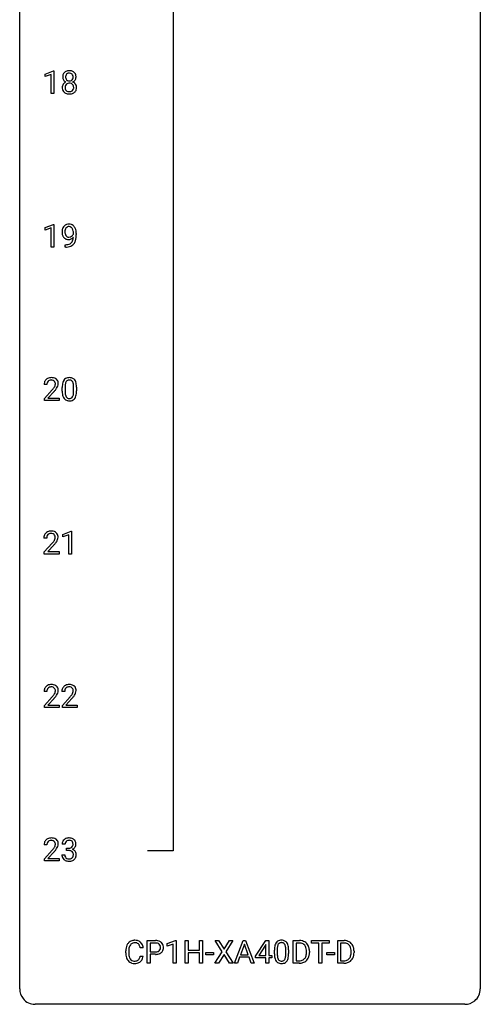
# Model space of a CAD drawing. Extents: x 3 to 27, y -3 to 204.
# Drawn here: x 3 to 27, y -3 to 48 of the extents above; entities that cross this region are included whole.
import ezdxf

# ---------------------------------------------------------------- set-up
doc = ezdxf.new("R2010")
doc.units = 0
doc.layers.add('DEFAULT_255_1_234', color=255, linetype='CONTINUOUS')
doc.layers.add('DEFAULT_255_2_778', color=255, linetype='CONTINUOUS')

msp = doc.modelspace()

# ---------------------------------------------------------------- linework, layer by layer
at = {"layer": 'DEFAULT_255_1_234'}
for p, q in [((4.099, 45.343), (4.525, 45.503)), ((4.099, 45.208), (4.099, 45.343)), ((4.525, 45.503), (4.548, 45.503)), ((4.548, 45.503), (4.548, 44.328)), ((4.398, 45.318), (4.099, 45.208)), ((4.398, 44.328), (4.398, 45.318)), ((4.548, 44.328), (4.398, 44.328)), ((4.099, 37.406), (4.525, 37.565)), ((4.099, 37.271), (4.099, 37.406)), ((4.398, 37.381), (4.099, 37.271)), ((4.398, 36.39), (4.398, 37.381)), ((4.525, 37.565), (4.548, 37.565)), ((4.548, 37.565), (4.548, 36.39)), ((5.553, 37.063), (5.553, 37.123)), ((5.702, 37.092), (5.702, 37.049)), ((4.548, 36.39), (4.398, 36.39)), ((5.131, 36.39), (5.131, 36.515)), ((5.131, 36.515), (5.162, 36.515)), ((5.16, 36.39), (5.131, 36.39)), ((4.186, 29.278), (4.037, 29.278)), ((4.978, 28.932), (4.978, 29.13)), ((5.127, 29.166), (5.127, 28.928)), ((5.568, 28.912), (5.568, 29.155)), ((5.716, 29.144), (5.716, 28.952)), ((4.059, 28.56), (4.464, 29.009)), ((4.059, 28.453), (4.059, 28.56)), ((4.552, 28.914), (4.239, 28.574)), ((4.239, 28.574), (4.826, 28.574)), ((4.826, 28.574), (4.826, 28.453)), ((4.826, 28.453), (4.059, 28.453)), ((5.014, 21.531), (5.439, 21.69)), ((5.014, 21.396), (5.014, 21.531)), ((5.313, 21.506), (5.014, 21.396)), ((5.313, 20.515), (5.313, 21.506)), ((5.439, 21.69), (5.463, 21.69)), ((5.463, 21.69), (5.463, 20.515)), ((4.177, 21.34), (4.028, 21.34)), ((4.051, 20.622), (4.455, 21.072)), ((4.543, 20.976), (4.23, 20.637)), ((4.051, 20.515), (4.051, 20.622)), ((4.817, 20.515), (4.051, 20.515)), ((4.23, 20.637), (4.817, 20.637)), ((4.817, 20.637), (4.817, 20.515)), ((5.463, 20.515), (5.313, 20.515)), ((4.186, 13.403), (4.037, 13.403)), ((5.109, 13.403), (4.961, 13.403)), ((4.059, 12.685), (4.464, 13.134)), ((4.552, 13.039), (4.239, 12.699)), ((4.983, 12.685), (5.388, 13.134)), ((5.475, 13.039), (5.162, 12.699)), ((4.059, 12.578), (4.059, 12.685)), ((4.826, 12.578), (4.059, 12.578)), ((4.239, 12.699), (4.826, 12.699)), ((4.826, 12.699), (4.826, 12.578)), ((4.983, 12.578), (4.983, 12.685)), ((5.749, 12.578), (4.983, 12.578)), ((5.162, 12.699), (5.749, 12.699)), ((5.749, 12.699), (5.749, 12.578)), ((4.186, 5.465), (4.037, 5.465)), ((4.059, 4.747), (4.464, 5.197)), ((4.552, 5.101), (4.239, 4.762)), ((5.12, 5.503), (4.972, 5.503)), ((5.199, 5.176), (5.199, 5.297)), ((5.199, 5.297), (5.311, 5.297)), ((5.311, 5.176), (5.199, 5.176)), ((4.059, 4.64), (4.059, 4.747)), ((4.826, 4.64), (4.059, 4.64)), ((4.239, 4.762), (4.826, 4.762)), ((4.826, 4.762), (4.826, 4.64)), ((4.961, 4.949), (5.111, 4.949)), ((9.373, -0.651), (9.373, 0.518)), ((9.373, 0.518), (9.804, 0.518)), ((10.411, 0.364), (10.837, 0.524)), ((10.837, 0.524), (10.86, 0.524)), ((10.86, 0.524), (10.86, -0.651)), ((11.334, -0.651), (11.334, 0.518)), ((11.334, 0.518), (11.488, 0.518)), ((11.488, 0.518), (11.488, 0.015)), ((12.078, 0.015), (12.078, 0.518)), ((12.078, 0.518), (12.233, 0.518)), ((12.233, 0.518), (12.233, -0.651)), ((13.249, -0.062), (12.879, 0.518)), ((12.879, 0.518), (13.06, 0.518)), ((13.06, 0.518), (13.342, 0.07)), ((13.342, 0.07), (13.622, 0.518)), ((13.804, 0.518), (13.434, -0.062)), ((13.622, 0.518), (13.804, 0.518)), ((13.878, -0.651), (14.325, 0.518)), ((14.325, 0.518), (14.46, 0.518)), ((14.46, 0.518), (14.907, -0.651)), ((14.971, -0.292), (15.495, 0.518)), ((15.495, 0.518), (15.653, 0.518)), ((15.653, 0.518), (15.653, -0.259)), ((16.912, -0.651), (16.912, 0.518)), ((16.912, 0.518), (17.242, 0.518)), ((17.873, 0.391), (17.873, 0.518)), ((17.873, 0.518), (18.777, 0.518)), ((18.777, 0.518), (18.777, 0.391)), ((19.218, -0.651), (19.218, 0.518)), ((19.218, 0.518), (19.548, 0.518)), ((9.162, 0.142), (9.007, 0.142)), ((9.527, 0.391), (9.527, -0.067)), ((9.813, 0.391), (9.527, 0.391)), ((10.411, 0.229), (10.411, 0.364)), ((10.711, 0.339), (10.411, 0.229)), ((10.711, -0.651), (10.711, 0.339)), ((11.488, 0.015), (12.078, 0.015)), ((14.392, 0.328), (14.194, -0.219)), ((14.592, -0.219), (14.392, 0.328)), ((15.486, 0.283), (15.14, -0.259)), ((15.504, 0.315), (15.486, 0.283)), ((15.504, -0.259), (15.504, 0.315)), ((15.945, -0.173), (15.945, 0.026)), ((16.094, 0.062), (16.094, -0.176)), ((16.534, -0.193), (16.534, 0.051)), ((16.683, 0.04), (16.683, -0.153)), ((17.246, 0.391), (17.066, 0.391)), ((17.066, 0.391), (17.066, -0.525)), ((18.248, 0.391), (17.873, 0.391)), ((18.248, -0.651), (18.248, 0.391)), ((18.777, 0.391), (18.401, 0.391)), ((18.401, 0.391), (18.401, -0.651)), ((19.552, 0.391), (19.372, 0.391)), ((19.372, 0.391), (19.372, -0.525)), ((8.262, -0.121), (8.262, -0.009)), ((8.417, -0.013), (8.417, -0.126)), ((9.007, -0.28), (9.162, -0.28)), ((9.527, -0.067), (9.804, -0.067)), ((9.802, -0.193), (9.527, -0.193)), ((9.527, -0.193), (9.527, -0.651)), ((12.078, -0.111), (11.488, -0.111)), ((11.488, -0.111), (11.488, -0.651)), ((12.078, -0.651), (12.078, -0.111)), ((12.401, -0.215), (12.401, -0.094)), ((12.401, -0.094), (12.792, -0.094)), ((12.792, -0.215), (12.401, -0.215)), ((12.792, -0.094), (12.792, -0.215)), ((12.87, -0.651), (13.249, -0.062)), ((13.342, -0.195), (13.053, -0.651)), ((13.629, -0.651), (13.342, -0.195)), ((13.434, -0.062), (13.813, -0.651)), ((14.147, -0.346), (14.037, -0.651)), ((14.637, -0.346), (14.147, -0.346)), ((14.194, -0.219), (14.592, -0.219)), ((14.749, -0.651), (14.637, -0.346)), ((14.971, -0.38), (14.971, -0.292)), ((15.504, -0.38), (14.971, -0.38)), ((15.14, -0.259), (15.504, -0.259)), ((15.504, -0.651), (15.504, -0.38)), ((15.653, -0.259), (15.816, -0.259)), ((15.816, -0.38), (15.653, -0.38)), ((15.653, -0.38), (15.653, -0.651)), ((15.816, -0.259), (15.816, -0.38)), ((17.605, -0.099), (17.605, -0.03)), ((17.758, -0.027), (17.758, -0.102)), ((18.658, -0.215), (18.658, -0.094)), ((18.658, -0.094), (19.05, -0.094)), ((19.05, -0.215), (18.658, -0.215)), ((19.05, -0.094), (19.05, -0.215)), ((19.911, -0.099), (19.911, -0.03)), ((20.064, -0.027), (20.064, -0.102)), ((9.527, -0.651), (9.373, -0.651)), ((10.86, -0.651), (10.711, -0.651)), ((11.488, -0.651), (11.334, -0.651)), ((12.233, -0.651), (12.078, -0.651)), ((13.053, -0.651), (12.87, -0.651)), ((13.813, -0.651), (13.629, -0.651)), ((14.037, -0.651), (13.878, -0.651)), ((14.907, -0.651), (14.749, -0.651)), ((15.653, -0.651), (15.504, -0.651)), ((17.236, -0.651), (16.912, -0.651)), ((17.066, -0.525), (17.228, -0.525)), ((18.401, -0.651), (18.248, -0.651)), ((19.542, -0.651), (19.218, -0.651)), ((19.372, -0.525), (19.534, -0.525))]:
    msp.add_line(p, q, dxfattribs=at)
for centre, radius, start, end in [((5.286, 45.22), 0.28, 132.2454, 164.5092), ((5.315, 45.187), 0.323, 100.7053, 132.1387), ((5.334, 45.21), 0.18, 135.3053, 168.9882), ((5.332, 45.212), 0.178, 105.923, 135.1663), ((5.345, 45.049), 0.464, 89.6733, 101.2449), ((5.346, 45.161), 0.23, 89.4776, 105.7298), ((5.351, 45.067), 0.446, 76.2877, 90.4586), ((5.348, 45.144), 0.248, 86.9834, 90.02), ((5.355, 45.205), 0.186, 44.3959, 88.2499), ((5.382, 45.189), 0.321, 47.824, 76.4267), ((5.357, 45.205), 0.185, 16.3252, 44.7913), ((5.404, 45.215), 0.286, 6.9169, 47.6261), ((5.376, 45.196), 0.373, 164.6186, 180.5292), ((5.335, 45.192), 0.332, 179.9993, 181.1655), ((5.277, 45.187), 0.274, 180.4317, 213.2714), ((5.29, 44.635), 0.318, 115.5538, 145.6416), ((5.296, 45.2), 0.297, 213.3439, 222.6271), ((5.309, 45.214), 0.315, 222.9548, 244.1372), ((5.417, 45.191), 0.265, 168.3802, 180.3602), ((5.394, 45.188), 0.242, 179.503, 194.9127), ((5.324, 44.574), 0.387, 113.2438, 116.2055), ((5.335, 45.172), 0.182, 194.9722, 224.1944), ((5.326, 44.668), 0.199, 104.8856, 135.2448), ((5.333, 45.17), 0.178, 224.2961, 262.0157), ((5.344, 44.601), 0.268, 89.4959, 104.858), ((5.347, 45.243), 0.253, 261.125, 270.196), ((5.347, 44.577), 0.291, 82.2615, 90.144), ((5.35, 45.224), 0.234, 269.4826, 285.0988), ((5.361, 44.657), 0.21, 45.3029, 83.1921), ((5.365, 45.166), 0.174, 285.1586, 315.9485), ((5.356, 45.175), 0.186, 316.0413, 351.9163), ((5.359, 45.261), 0.369, 296.0902, 297.3618), ((5.385, 44.605), 0.352, 47.9009, 67.1947), ((5.388, 45.212), 0.312, 296.7586, 325.7537), ((5.309, 45.192), 0.234, 359.479, 16.0679), ((5.283, 45.189), 0.261, 351.1057, 0.1937), ((5.404, 44.63), 0.32, 35.2362, 47.5514), ((5.427, 45.185), 0.265, 325.8412, 338.4796), ((5.41, 45.19), 0.282, 338.8764, 0.5166), ((5.286, 45.193), 0.407, 359.842, 7.9694), ((5.274, 44.647), 0.298, 145.6796, 180.626), ((5.391, 44.643), 0.415, 179.9315, 185.3255), ((5.275, 44.625), 0.298, 184.0104, 228.5072), ((5.306, 44.663), 0.346, 228.7554, 257.8484), ((5.412, 44.648), 0.287, 171.2652, 180.1859), ((5.395, 44.644), 0.27, 179.5155, 193.6467), ((5.331, 44.663), 0.205, 135.3399, 172.1044), ((5.313, 44.624), 0.186, 193.3541, 225.8257), ((5.317, 44.631), 0.194, 226.418, 255.8554), ((5.344, 44.823), 0.511, 257.4584, 270.4287), ((5.343, 44.724), 0.291, 255.4656, 268.7986), ((5.348, 44.808), 0.375, 268.3465, 270.0105), ((5.35, 44.74), 0.307, 269.5759, 282.0823), ((5.351, 44.823), 0.511, 269.6193, 281.979), ((5.373, 44.64), 0.205, 281.7523, 306.6056), ((5.387, 44.668), 0.352, 281.5474, 310.917), ((5.382, 44.624), 0.186, 307.135, 314.0278), ((5.367, 44.662), 0.203, 17.2923, 45.4627), ((5.379, 44.627), 0.19, 314.2553, 350.1693), ((5.32, 44.649), 0.251, 359.4454, 16.9256), ((5.294, 44.645), 0.277, 349.4146, 0.2931), ((5.429, 44.62), 0.288, 310.8497, 342.7448), ((5.431, 44.647), 0.289, 359.276, 35.4014), ((5.356, 44.64), 0.364, 343.1295, 0.5777), ((5.497, 37.174), 0.531, 166.7586, 180.3201), ((5.412, 37.192), 0.444, 154.6955, 166.568), ((5.327, 37.235), 0.349, 136.3324, 155.0871), ((5.299, 37.259), 0.312, 121.2367, 135.9681), ((5.602, 37.179), 0.49, 178.2632, 180.0111), ((5.497, 37.185), 0.385, 166.11, 178.6654), ((5.379, 37.216), 0.263, 142.1021, 166.3836), ((5.313, 37.233), 0.341, 96.8456, 120.9882), ((5.325, 37.26), 0.193, 112.9382, 142.5321), ((5.327, 37.246), 0.206, 89.2729, 111.914), ((5.328, 37.14), 0.436, 89.887, 97.2803), ((5.333, 37.204), 0.372, 70.6506, 90.6749), ((5.331, 37.276), 0.176, 50.3851, 90.6706), ((5.287, 37.223), 0.246, 34.125, 50.307), ((5.346, 37.255), 0.319, 36.7493, 69.822), ((5.238, 37.186), 0.307, 27.2015, 34.6829), ((5.178, 37.159), 0.372, 9.943, 26.77), ((5.003, 37.126), 0.551, 359.6634, 10.1175), ((5.246, 37.177), 0.446, 15.3959, 37.084), ((5.033, 37.115), 0.668, 3.9489, 15.6799), ((5.521, 37.171), 0.555, 179.9652, 184.3014), ((5.43, 37.161), 0.464, 183.9376, 204.1276), ((5.362, 37.132), 0.39, 204.3448, 209.0454), ((5.298, 37.093), 0.315, 208.4727, 236.2135), ((5.522, 37.176), 0.41, 179.6162, 191.8787), ((5.4, 37.149), 0.285, 191.6192, 215.2972), ((5.283, 37.072), 0.289, 236.4718, 254.3541), ((5.38, 37.138), 0.262, 215.732, 216.5355), ((5.326, 37.095), 0.193, 215.7487, 239.9728), ((5.297, 37.129), 0.347, 254.5999, 270.418), ((5.319, 37.09), 0.185, 241.065, 269.281), ((5.3, 37.129), 0.347, 269.9966, 270.79), ((5.303, 37.082), 0.301, 270.2633, 297.3852), ((5.324, 37.139), 0.234, 268.4063, 270.0071), ((5.324, 37.134), 0.229, 269.9447, 306.8249), ((5.274, 37.138), 0.364, 297.4037, 320.0168), ((5.238, 36.826), 0.298, 313.8526, 338.5989), ((5.3, 37.176), 0.278, 305.5072, 327.0773), ((5.076, 36.893), 0.474, 338.2524, 351.2431), ((5.312, 37.167), 0.263, 327.4105, 336.8402), ((4.835, 36.934), 0.718, 350.941, 357.6692), ((5.183, 36.865), 0.497, 322.8578, 342.1528), ((4.861, 36.974), 0.836, 341.836, 352.9884), ((4.332, 37.042), 1.37, 352.8366, 0.2783), ((4.793, 37.093), 0.909, 359.9292, 4.2665), ((5.147, 37.293), 0.904, 270.8207, 273.4013), ((5.156, 37.112), 0.597, 270.6215, 281.4063), ((5.166, 37.068), 0.678, 272.9282, 286.4923), ((5.199, 36.906), 0.387, 281.1853, 299.0621), ((5.239, 36.837), 0.436, 285.9541, 318.8878), ((5.236, 36.834), 0.306, 299.5068, 313.1201), ((5.27, 36.806), 0.392, 319.3343, 322.0999), ((4.382, 29.285), 0.35, 100.7869, 133.4384), ((4.416, 29.13), 0.508, 89.6605, 101.3704), ((4.423, 29.136), 0.502, 78.2171, 90.413), ((4.458, 29.298), 0.336, 55.9268, 78.4889), ((4.478, 29.332), 0.297, 47.9292, 55.4054), ((4.488, 29.343), 0.283, 4.3348, 48.0561), ((5.301, 29.347), 0.286, 101.6441, 144.5142), ((5.343, 29.178), 0.46, 89.5284, 102.582), ((5.351, 29.174), 0.464, 77.0438, 90.5081), ((5.391, 29.338), 0.295, 48.2779, 77.4995), ((5.399, 29.351), 0.281, 36.3142, 47.6306), ((4.444, 29.282), 0.407, 163.2879, 180.5582), ((4.364, 29.304), 0.324, 133.4541, 162.947), ((4.497, 29.283), 0.312, 165.9093, 178.8684), ((4.584, 29.278), 0.398, 178.4382, 180.0084), ((4.397, 29.31), 0.208, 136.1757, 166.3675), ((4.385, 29.319), 0.192, 129.7279, 135.7542), ((4.393, 29.307), 0.207, 102.1739, 129.2062), ((4.417, 29.204), 0.313, 89.5461, 102.5419), ((4.42, 29.257), 0.259, 82.1602, 90.1506), ((4.433, 29.331), 0.184, 43.4415, 83.1661), ((3.115, 30.202), 1.801, 318.5132, 320.7828), ((3.644, 29.772), 1.119, 320.7373, 323.9737), ((4.036, 29.488), 0.635, 323.8962, 328.6421), ((4.426, 29.323), 0.195, 16.1715, 43.5284), ((4.241, 29.362), 0.395, 328.8299, 331.7899), ((4.34, 29.31), 0.282, 331.4255, 352.9365), ((3.752, 29.691), 1.115, 319.6473, 327.0958), ((4.375, 29.31), 0.248, 359.4866, 15.934), ((4.354, 29.307), 0.269, 353.2249, 0.0169), ((4.15, 29.436), 0.641, 326.9135, 338.3505), ((4.422, 29.331), 0.35, 337.8914, 358.9968), ((4.379, 29.326), 0.393, 359.9252, 5.5968), ((6.173, 29.135), 1.195, 173.7676, 180.2316), ((5.721, 29.186), 0.74, 164.3059, 173.9002), ((5.43, 29.27), 0.437, 148.7922, 164.5684), ((5.335, 29.323), 0.328, 144.5884, 148.1176), ((6.275, 29.156), 1.148, 177.8632, 179.5044), ((5.972, 29.171), 0.844, 172.0259, 178.0703), ((5.642, 29.218), 0.511, 163.3763, 172.1411), ((5.432, 29.282), 0.292, 149.4209, 163.6286), ((5.326, 29.346), 0.168, 105.7981, 149.7388), ((5.344, 29.279), 0.237, 89.3807, 105.6763), ((5.348, 29.253), 0.263, 81.106, 90.2185), ((5.366, 29.341), 0.173, 30.7408, 82.4657), ((5.313, 29.307), 0.236, 24.2871, 31.3936), ((5.196, 29.257), 0.363, 12.0806, 23.8174), ((4.921, 29.196), 0.646, 4.8362, 12.2905), ((4.5, 29.158), 1.068, 359.809, 4.9408), ((5.312, 29.293), 0.386, 18.2932, 35.6769), ((5.057, 29.205), 0.654, 8.0247, 18.5605), ((4.641, 29.144), 1.075, 1.1274, 8.1718), ((4.317, 29.131), 1.399, 0.5424, 1.3863), ((3.368, 30.008), 1.611, 317.2587, 319.9046), ((6.331, 28.949), 1.353, 180.7449, 181.151), ((6.051, 28.939), 1.072, 180.8976, 188.0056), ((5.655, 28.882), 0.673, 187.8816, 198.2347), ((5.406, 28.798), 0.41, 197.9694, 215.2624), ((5.304, 28.729), 0.287, 215.8618, 257.2789), ((6.167, 28.925), 1.04, 179.7996, 185.246), ((5.763, 28.886), 0.634, 185.1412, 193.008), ((5.499, 28.824), 0.363, 192.7898, 205.2508), ((5.394, 28.777), 0.248, 205.8005, 211.2538), ((5.342, 28.742), 0.185, 210.379, 238.4008), ((5.34, 28.747), 0.188, 239.6521, 265.9794), ((5.348, 28.814), 0.256, 265.1315, 270.0603), ((5.351, 28.782), 0.224, 269.3315, 287.2178), ((5.365, 28.731), 0.171, 287.7958, 329.0809), ((5.392, 28.729), 0.288, 280.5801, 324.9173), ((5.269, 28.791), 0.284, 328.6635, 343.3325), ((5.052, 28.859), 0.512, 343.0499, 351.9393), ((4.705, 28.91), 0.862, 351.8069, 357.7959), ((4.382, 28.927), 1.186, 357.5872, 359.2678), ((5.354, 28.755), 0.334, 324.9352, 328.616), ((5.255, 28.81), 0.447, 329.2804, 344.7473), ((4.956, 28.895), 0.758, 344.4935, 353.9765), ((4.492, 28.947), 1.225, 353.8442, 0.2288), ((5.345, 28.884), 0.447, 256.6229, 270.5104), ((5.352, 28.896), 0.459, 269.5977, 281.6734), ((4.435, 21.344), 0.407, 163.2879, 180.5582), ((4.355, 21.366), 0.324, 133.4541, 162.947), ((4.373, 21.347), 0.35, 100.7869, 133.4384), ((4.489, 21.345), 0.312, 165.9093, 178.8684), ((4.388, 21.372), 0.208, 136.1757, 166.3675), ((4.376, 21.382), 0.192, 129.7279, 135.7542), ((4.384, 21.369), 0.207, 102.1739, 129.2062), ((4.407, 21.192), 0.508, 89.6605, 101.3704), ((4.408, 21.266), 0.313, 89.5461, 102.5419), ((4.414, 21.199), 0.502, 78.2171, 90.413), ((4.411, 21.32), 0.259, 82.1602, 90.1506), ((4.424, 21.394), 0.184, 43.4415, 83.1661), ((4.45, 21.361), 0.336, 55.9268, 78.4889), ((4.417, 21.386), 0.195, 16.1715, 43.5284), ((4.366, 21.372), 0.248, 359.4866, 15.934), ((4.469, 21.395), 0.297, 47.9292, 55.4054), ((4.479, 21.405), 0.283, 4.3348, 48.0561), ((4.37, 21.388), 0.393, 359.9252, 5.5968), ((4.575, 21.34), 0.398, 178.4382, 180.0084), ((3.106, 22.265), 1.801, 318.5132, 320.7828), ((3.635, 21.835), 1.119, 320.7373, 323.9737), ((4.027, 21.551), 0.635, 323.8962, 328.6421), ((3.359, 22.07), 1.611, 317.2587, 319.9046), ((4.232, 21.424), 0.395, 328.8299, 331.7899), ((4.331, 21.373), 0.282, 331.4255, 352.9365), ((3.743, 21.754), 1.115, 319.6473, 327.0958), ((4.345, 21.37), 0.269, 353.2249, 0.0169), ((4.141, 21.498), 0.641, 326.9135, 338.3505), ((4.413, 21.394), 0.35, 337.8914, 358.9968), ((4.382, 13.41), 0.35, 100.7869, 133.4384), ((4.416, 13.255), 0.508, 89.6605, 101.3704), ((4.423, 13.261), 0.502, 78.2171, 90.413), ((4.458, 13.423), 0.336, 55.9268, 78.4889), ((5.305, 13.41), 0.35, 100.7869, 133.4384), ((5.34, 13.255), 0.508, 89.6605, 101.3704), ((5.347, 13.261), 0.502, 78.2171, 90.413), ((5.382, 13.423), 0.336, 55.9268, 78.4889), ((4.444, 13.407), 0.407, 163.2879, 180.5582), ((4.364, 13.429), 0.324, 133.4541, 162.947), ((4.497, 13.408), 0.312, 165.9093, 178.8684), ((4.584, 13.403), 0.398, 178.4382, 180.0084), ((4.397, 13.435), 0.208, 136.1757, 166.3675), ((4.385, 13.444), 0.192, 129.7279, 135.7542), ((4.393, 13.432), 0.207, 102.1739, 129.2062), ((4.417, 13.329), 0.313, 89.5461, 102.5419), ((4.42, 13.382), 0.259, 82.1602, 90.1506), ((4.433, 13.456), 0.184, 43.4415, 83.1661), ((4.036, 13.613), 0.635, 323.8962, 328.6421), ((4.426, 13.448), 0.195, 16.1715, 43.5284), ((4.241, 13.487), 0.395, 328.8299, 331.7899), ((4.34, 13.435), 0.282, 331.4255, 352.9365), ((4.375, 13.435), 0.248, 359.4866, 15.934), ((4.354, 13.432), 0.269, 353.2249, 0.0169), ((4.478, 13.457), 0.297, 47.9292, 55.4054), ((4.488, 13.468), 0.283, 4.3348, 48.0561), ((4.15, 13.561), 0.641, 326.9135, 338.3505), ((4.422, 13.456), 0.35, 337.8914, 358.9968), ((4.379, 13.451), 0.393, 359.9252, 5.5968), ((5.367, 13.407), 0.407, 163.2879, 180.5582), ((5.287, 13.429), 0.324, 133.4541, 162.947), ((5.421, 13.408), 0.312, 165.9093, 178.8684), ((5.508, 13.403), 0.398, 178.4382, 180.0084), ((5.32, 13.435), 0.208, 136.1757, 166.3675), ((5.308, 13.444), 0.192, 129.7279, 135.7542), ((5.316, 13.432), 0.207, 102.1739, 129.2062), ((5.34, 13.329), 0.313, 89.5461, 102.5419), ((5.344, 13.382), 0.259, 82.1602, 90.1506), ((5.357, 13.456), 0.184, 43.4415, 83.1661), ((4.96, 13.613), 0.635, 323.8962, 328.6421), ((5.349, 13.448), 0.195, 16.1715, 43.5284), ((5.164, 13.487), 0.395, 328.8299, 331.7899), ((5.264, 13.435), 0.282, 331.4255, 352.9365), ((5.299, 13.435), 0.248, 359.4866, 15.934), ((5.278, 13.432), 0.269, 353.2249, 0.0169), ((5.402, 13.457), 0.297, 47.9292, 55.4054), ((5.412, 13.468), 0.283, 4.3348, 48.0561), ((5.074, 13.561), 0.641, 326.9135, 338.3505), ((5.345, 13.456), 0.35, 337.8914, 358.9968), ((5.302, 13.451), 0.393, 359.9252, 5.5968), ((3.115, 14.327), 1.801, 318.5132, 320.7828), ((3.644, 13.897), 1.119, 320.7373, 323.9737), ((3.368, 14.133), 1.611, 317.2587, 319.9046), ((3.752, 13.816), 1.115, 319.6473, 327.0958), ((4.039, 14.327), 1.801, 318.5132, 320.7828), ((4.568, 13.897), 1.119, 320.7373, 323.9737), ((4.292, 14.133), 1.611, 317.2587, 319.9046), ((4.675, 13.816), 1.115, 319.6473, 327.0958), ((4.364, 5.491), 0.324, 133.4541, 162.947), ((4.382, 5.472), 0.35, 100.7869, 133.4384), ((4.397, 5.497), 0.208, 136.1757, 166.3675), ((4.385, 5.507), 0.192, 129.7279, 135.7542), ((4.393, 5.494), 0.207, 102.1739, 129.2062), ((4.416, 5.317), 0.508, 89.6605, 101.3704), ((4.417, 5.391), 0.313, 89.5461, 102.5419), ((4.423, 5.324), 0.502, 78.2171, 90.413), ((4.42, 5.445), 0.259, 82.1602, 90.1506), ((4.433, 5.519), 0.184, 43.4415, 83.1661), ((4.458, 5.486), 0.336, 55.9268, 78.4889), ((4.426, 5.511), 0.195, 16.1715, 43.5284), ((4.478, 5.52), 0.297, 47.9292, 55.4054), ((4.488, 5.53), 0.283, 4.3348, 48.0561), ((5.282, 5.507), 0.31, 155.3484, 180.7485), ((5.277, 5.504), 0.307, 131.5745, 154.4798), ((5.309, 5.473), 0.352, 96.9875, 131.9691), ((5.305, 5.516), 0.183, 133.8349, 173.5344), ((5.309, 5.51), 0.191, 103.2932, 133.5619), ((5.331, 5.348), 0.478, 89.8596, 97.7825), ((5.329, 5.431), 0.273, 89.5325, 103.5319), ((5.335, 5.322), 0.504, 78.3655, 90.4132), ((5.335, 5.403), 0.301, 76.1117, 90.7026), ((5.374, 5.542), 0.157, 13.9577, 77.6713), ((5.371, 5.488), 0.334, 56.6229, 78.6387), ((5.393, 5.525), 0.291, 47.0254, 56.0854), ((5.395, 5.529), 0.287, 10.9208, 46.7778), ((4.444, 5.469), 0.407, 163.2879, 180.5582), ((4.497, 5.47), 0.312, 165.9093, 178.8684), ((4.584, 5.465), 0.398, 178.4382, 180.0084), ((3.115, 6.39), 1.801, 318.5132, 320.7828), ((3.644, 5.96), 1.119, 320.7373, 323.9737), ((4.036, 5.676), 0.635, 323.8962, 328.6421), ((3.368, 6.195), 1.611, 317.2587, 319.9046), ((4.241, 5.549), 0.395, 328.8299, 331.7899), ((4.34, 5.498), 0.282, 331.4255, 352.9365), ((3.752, 5.879), 1.115, 319.6473, 327.0958), ((4.375, 5.497), 0.248, 359.4866, 15.934), ((4.354, 5.495), 0.269, 353.2249, 0.0169), ((4.15, 5.623), 0.641, 326.9135, 338.3505), ((4.422, 5.519), 0.35, 337.8914, 358.9968), ((4.379, 5.513), 0.393, 359.9252, 5.5968), ((5.377, 5.504), 0.257, 172.5097, 180.1367), ((5.308, 5.637), 0.339, 270.492, 281.8952), ((5.306, 4.721), 0.456, 84.0193, 89.3331), ((5.322, 4.857), 0.319, 71.901, 84.3554), ((5.332, 5.526), 0.226, 281.6692, 301.2943), ((5.357, 4.963), 0.207, 49.5089, 72.1836), ((5.349, 5.495), 0.191, 301.7833, 311.7545), ((5.358, 5.485), 0.177, 311.7324, 354.2802), ((5.376, 4.988), 0.176, 12.9498, 48.7551), ((5.364, 5.57), 0.357, 292.5402, 293.6925), ((5.404, 4.924), 0.331, 57.6435, 72.8625), ((5.392, 5.516), 0.297, 292.9802, 325.2392), ((5.239, 5.502), 0.297, 359.1805, 15.0453), ((5.286, 5.498), 0.251, 353.0938, 0.1181), ((5.439, 4.982), 0.263, 36.7249, 57.4698), ((5.377, 5.527), 0.315, 325.2334, 332.8746), ((5.438, 4.983), 0.263, 8.0545, 36.3561), ((5.442, 5.496), 0.243, 332.355, 359.7179), ((5.258, 5.498), 0.427, 359.6364, 11.6087), ((5.357, 4.949), 0.396, 179.9755, 183.2323), ((5.253, 4.936), 0.291, 181.8183, 229.6455), ((5.295, 4.982), 0.354, 229.4223, 256.8556), ((5.34, 4.947), 0.229, 179.4465, 196.2869), ((5.291, 4.933), 0.179, 196.5661, 227.7059), ((5.308, 4.952), 0.203, 227.7652, 257.8763), ((5.329, 5.121), 0.496, 256.6829, 270.4412), ((5.33, 5.046), 0.3, 257.4584, 270.4266), ((5.335, 5.075), 0.329, 269.5962, 280.8789), ((5.335, 5.125), 0.5, 269.7286, 280.3856), ((5.358, 4.96), 0.212, 280.6346, 299.8596), ((5.365, 4.981), 0.354, 279.783, 311.6256), ((5.377, 4.924), 0.171, 300.3576, 314.5518), ((5.369, 4.93), 0.182, 315.0728, 345.0431), ((5.276, 4.957), 0.278, 344.5987, 357.927), ((5.289, 4.966), 0.265, 359.5048, 13.424), ((5.187, 4.963), 0.367, 357.4749, 0.0231), ((5.403, 4.938), 0.297, 311.636, 343.7652), ((5.314, 4.963), 0.389, 343.983, 0.5572), ((5.352, 4.968), 0.351, 359.8321, 8.587), ((8.716, 0.092), 0.441, 95.646, 121.5491), ((8.732, -0.019), 0.553, 89.9242, 96.1378), ((8.737, -0.007), 0.541, 76.6779, 90.4563), ((8.776, 0.152), 0.378, 47.4858, 76.9287), ((9.808, -0.088), 0.606, 78.8378, 90.3984), ((16.267, 0.243), 0.286, 101.6441, 144.5142), ((16.31, 0.074), 0.46, 89.5284, 102.582), ((16.318, 0.07), 0.464, 77.0438, 90.5081), ((16.358, 0.234), 0.295, 48.2779, 77.4995), ((17.246, -0.068), 0.587, 75.4101, 90.3804), ((19.552, -0.068), 0.587, 75.4101, 90.3804), ((9.039, -0.005), 0.777, 169.5837, 180.2758), ((8.855, 0.029), 0.59, 155.0366, 169.6003), ((8.741, 0.084), 0.464, 136.7831, 155.2473), ((8.702, 0.117), 0.413, 121.7633, 136.4281), ((9.249, -0.011), 0.832, 174.342, 180.143), ((8.986, 0.018), 0.568, 162.9374, 174.6209), ((8.791, 0.08), 0.363, 143.0753, 163.1917), ((8.715, 0.138), 0.267, 109.2998, 143.3038), ((8.729, 0.087), 0.32, 89.3452, 108.5745), ((8.733, -0.031), 0.438, 87.3815, 90.0241), ((8.74, 0.075), 0.332, 74.7009, 87.8124), ((8.771, 0.182), 0.221, 47.4372, 75.0698), ((8.766, 0.183), 0.224, 27.8167, 46.4008), ((8.655, 0.124), 0.349, 15.7653, 27.9411), ((8.457, 0.066), 0.556, 7.8892, 15.9239), ((8.761, 0.142), 0.395, 16.5424, 46.8933), ((8.601, 0.089), 0.564, 5.4072, 17.0365), ((9.804, -0.032), 0.424, 87.8575, 88.8), ((9.81, 0.056), 0.336, 75.2762, 88.2915), ((9.839, 0.161), 0.226, 46.8629, 75.6677), ((9.85, 0.114), 0.4, 58.9633, 79.0811), ((9.854, 0.178), 0.203, 15.7442, 46.6203), ((9.868, 0.131), 0.188, 311.7855, 347.2861), ((9.791, 0.162), 0.268, 359.4672, 15.5934), ((9.77, 0.156), 0.289, 346.6893, 0.1059), ((9.88, 0.17), 0.336, 48.0198, 58.4472), ((9.694, 0.159), 0.365, 359.6351, 0.0053), ((9.889, 0.179), 0.324, 3.3375, 48.1767), ((9.914, 0.122), 0.295, 310.8832, 346.5426), ((9.778, 0.157), 0.435, 346.1878, 0.506), ((9.766, 0.161), 0.448, 359.9478, 4.6829), ((17.14, 0.031), 1.195, 173.7676, 180.2316), ((16.688, 0.082), 0.74, 164.3059, 173.9002), ((16.397, 0.166), 0.437, 148.7922, 164.5684), ((16.302, 0.219), 0.328, 144.5884, 148.1176), ((16.938, 0.066), 0.844, 172.0259, 178.0703), ((17.241, 0.052), 1.148, 177.8632, 179.5044), ((16.608, 0.114), 0.511, 163.3763, 172.1411), ((16.399, 0.177), 0.292, 149.4209, 163.6286), ((16.293, 0.241), 0.168, 105.7981, 149.7388), ((16.311, 0.175), 0.237, 89.3807, 105.6763), ((16.315, 0.149), 0.263, 81.106, 90.2185), ((16.333, 0.237), 0.173, 30.7408, 82.4657), ((16.28, 0.203), 0.236, 24.2871, 31.3936), ((16.163, 0.153), 0.363, 12.0806, 23.8174), ((15.887, 0.092), 0.646, 4.8362, 12.2905), ((15.466, 0.054), 1.068, 359.809, 4.9408), ((16.365, 0.247), 0.281, 36.3142, 47.6306), ((16.278, 0.188), 0.386, 18.2932, 35.6769), ((16.024, 0.101), 0.654, 8.0247, 18.5605), ((15.608, 0.04), 1.075, 1.1274, 8.1718), ((15.284, 0.027), 1.399, 0.5424, 1.3863), ((17.244, -0.065), 0.457, 79.2152, 89.7446), ((17.277, 0.079), 0.308, 40.384, 80.1431), ((17.269, 0.027), 0.488, 60.1456, 75.1888), ((17.285, 0.055), 0.456, 26.5254, 60.1451), ((17.251, 0.06), 0.341, 26.5777, 40.1532), ((17.158, 0.016), 0.443, 9.6572, 26.1933), ((16.922, -0.026), 0.683, 359.6455, 9.8608), ((17.173, -0.004), 0.583, 7.403, 26.8321), ((17.013, -0.029), 0.744, 0.1605, 7.7176), ((19.55, -0.065), 0.457, 79.2152, 89.7446), ((19.583, 0.079), 0.308, 40.384, 80.1431), ((19.575, 0.027), 0.488, 60.1456, 75.1888), ((19.557, 0.06), 0.341, 26.5777, 40.1532), ((19.591, 0.055), 0.456, 26.5254, 60.1451), ((19.464, 0.016), 0.443, 9.6572, 26.1933), ((19.228, -0.026), 0.683, 359.6455, 9.8608), ((19.479, -0.004), 0.583, 7.403, 26.8321), ((19.319, -0.029), 0.744, 0.1605, 7.7176), ((9.224, -0.121), 0.962, 179.9919, 181.5394), ((9.017, -0.132), 0.755, 181.1219, 193.8756), ((8.78, -0.194), 0.51, 193.548, 219.5757), ((9.156, -0.13), 0.739, 179.6818, 189.1505), ((8.906, -0.172), 0.486, 188.9911, 203.5773), ((8.798, -0.217), 0.369, 203.9077, 215.1312), ((8.706, -0.288), 0.252, 213.9072, 263.8849), ((8.78, -0.321), 0.211, 293.8553, 310.0519), ((8.781, -0.328), 0.206, 311.0647, 332.0108), ((8.661, -0.262), 0.342, 331.6589, 343.2879), ((8.455, -0.199), 0.558, 343.1446, 351.0106), ((8.301, -0.17), 0.715, 350.7157, 351.1602), ((8.771, -0.279), 0.384, 311.4559, 340.4422), ((8.614, -0.221), 0.551, 340.1774, 353.7814), ((9.804, 0.563), 0.757, 269.897, 275.0189), ((9.806, 0.355), 0.423, 269.6593, 279.4154), ((9.826, 0.342), 0.535, 274.685, 287.0245), ((9.832, 0.206), 0.271, 279.205, 294.9901), ((9.861, 0.141), 0.2, 295.2888, 311.2911), ((9.883, 0.163), 0.347, 286.6925, 310.2288), ((17.297, -0.155), 1.353, 180.7449, 181.151), ((17.017, -0.165), 1.072, 180.8976, 188.0056), ((16.622, -0.223), 0.673, 187.8816, 198.2347), ((16.373, -0.306), 0.41, 197.9694, 215.2624), ((17.134, -0.179), 1.04, 179.7996, 185.246), ((16.73, -0.218), 0.634, 185.1412, 193.008), ((16.465, -0.28), 0.363, 192.7898, 205.2508), ((16.361, -0.327), 0.248, 205.8005, 211.2538), ((16.308, -0.362), 0.185, 210.379, 238.4008), ((16.332, -0.373), 0.171, 287.7958, 329.0809), ((16.236, -0.313), 0.284, 328.6635, 343.3325), ((16.019, -0.245), 0.512, 343.0499, 351.9393), ((15.672, -0.194), 0.862, 351.8069, 357.7959), ((15.348, -0.178), 1.186, 357.5872, 359.2678), ((16.222, -0.294), 0.447, 329.2804, 344.7473), ((15.922, -0.209), 0.758, 344.4935, 353.9765), ((15.458, -0.157), 1.225, 353.8442, 0.2288), ((17.268, -0.201), 0.319, 283.77, 318.1555), ((17.234, -0.176), 0.361, 318.7416, 343.6874), ((17.292, -0.191), 0.449, 299.2532, 333.4571), ((17.054, -0.12), 0.55, 343.3325, 355.8549), ((16.844, -0.1), 0.761, 355.4989, 0.0792), ((17.195, -0.139), 0.559, 333.0707, 348.7182), ((17.03, -0.106), 0.728, 348.7289, 0.3012), ((19.574, -0.201), 0.319, 283.77, 318.1555), ((19.54, -0.176), 0.361, 318.7416, 343.6874), ((19.598, -0.191), 0.449, 299.2532, 333.4571), ((19.36, -0.12), 0.55, 343.3325, 355.8549), ((19.15, -0.1), 0.761, 355.4989, 0.0792), ((19.501, -0.139), 0.559, 333.0707, 348.7182), ((19.336, -0.106), 0.728, 348.7289, 0.3012), ((8.697, -0.264), 0.401, 219.3627, 250.0612), ((8.713, -0.201), 0.467, 250.7885, 270.6489), ((8.718, -0.21), 0.332, 263.1759, 270.1031), ((8.721, -0.085), 0.456, 269.672, 279.0609), ((8.719, 0.059), 0.727, 270.0021, 270.3582), ((8.724, -0.086), 0.581, 269.9359, 282.8096), ((8.748, -0.246), 0.293, 278.875, 293.6347), ((8.768, -0.268), 0.394, 282.4333, 310.7514), ((16.271, -0.375), 0.287, 215.8618, 257.2789), ((16.311, -0.22), 0.447, 256.6229, 270.5104), ((16.306, -0.357), 0.188, 239.6521, 265.9794), ((16.315, -0.29), 0.256, 265.1315, 270.0603), ((16.318, -0.323), 0.224, 269.3315, 287.2178), ((16.318, -0.208), 0.459, 269.5977, 281.6734), ((16.359, -0.375), 0.288, 280.5801, 324.9173), ((16.321, -0.349), 0.334, 324.9352, 328.616), ((17.232, -0.065), 0.46, 269.497, 284.0205), ((17.23, 0.028), 0.679, 270.4444, 278.4511), ((17.256, -0.123), 0.527, 278.1072, 299.034), ((19.538, -0.065), 0.46, 269.497, 284.0205), ((19.536, 0.028), 0.679, 270.4444, 278.4511), ((19.562, -0.123), 0.527, 278.1072, 299.034)]:
    msp.add_arc(centre, radius, start, end, dxfattribs=at)
at = {"layer": 'DEFAULT_255_2_778'}
for p, q in [((2.779, -1.984), (2.779, 202.803)), ((26.591, 202.803), (26.591, -1.984)), ((10.716, 93.795), (10.716, 5.159)), ((10.716, 5.159), (9.393, 5.159)), ((25.797, -2.778), (3.572, -2.778))]:
    msp.add_line(p, q, dxfattribs=at)
for centre, start, end in [((3.57, -1.986), 179.8524, 219.1642), ((25.8, -1.986), 309.4762, 0.1483), ((3.57, -1.987), 219.1282, 270.1454), ((25.799, -1.987), 269.8517, 309.5112)]:
    msp.add_arc(centre, 0.791, start, end, dxfattribs=at)

doc.saveas('drawing.dxf')
